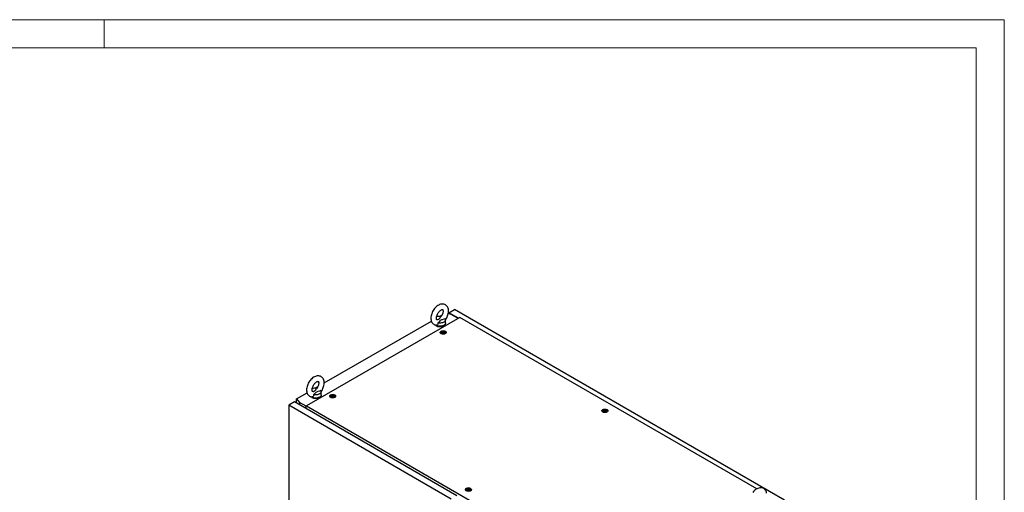
# Model space of a CAD drawing. Units: millimetres. Extents: x 0 to 420, y 0 to 297.
# Drawn here: x 210 to 420, y 196 to 297 of the extents above; entities that cross this region are included whole.
import ezdxf

# ---------------------------------------------------------------- set-up
doc = ezdxf.new("R2010")
doc.units = ezdxf.units.MM

msp = doc.modelspace()

# ---------------------------------------------------------------- linework, layer by layer
at = {"color": 7, "linetype": 'Continuous', "lineweight": 18}
for p, q in [((0, 297), (420, 297)), ((228, 291), (228, 297)), ((420, 0), (420, 297)), ((6, 291), (414, 291)), ((414, 6), (414, 291))]:
    msp.add_line(p, q, dxfattribs=at)
at = {"color": 7, "linetype": 'Continuous', "lineweight": 25}
for p, q in [((303.90008, 233.50394), (271.1964, 214.6245)), ((299.53411, 233.72493), (300.0917, 234.04682)), ((302.05598, 234.09223), (301.39792, 234.28579)), ((301.52565, 234.5004), (302.73362, 235.19775)), ((303.57592, 233.3168), (301.52565, 234.5004)), ((301.52565, 234.5004), (301.52565, 234.24822)), ((302.0558, 234.09228), (301.61404, 234.34731)), ((301.61404, 234.34731), (301.61404, 234.22222)), ((303.48756, 233.26579), (302.05598, 234.09223)), ((373.14967, 194.54743), (302.73362, 235.19775)), ((367.23603, 196.94088), (303.90008, 233.50394)), ((274.94168, 219.52802), (297.80129, 232.72459)), ((300.8311, 232.32338), (300.8311, 233.00383)), ((299.81767, 230.29939), (299.81767, 230.09525)), ((299.82023, 230.06608), (299.81767, 230.09525)), ((300.14844, 230.3769), (300.14844, 230.41942)), ((300.48691, 230.32394), (300.48691, 230.28141)), ((300.81767, 230.09525), (300.81511, 230.06608)), ((300.81767, 230.09525), (300.81767, 230.29939)), ((273.0176, 218.41728), (273.5752, 218.73917)), ((269.01045, 216.10399), (271.28478, 217.41694)), ((274.3146, 217.01573), (274.3146, 217.69618)), ((276.24745, 216.69259), (276.24745, 216.48845)), ((276.25001, 216.45928), (276.24745, 216.48845)), ((276.57822, 216.7701), (276.57822, 216.81262)), ((276.91668, 216.71713), (276.91668, 216.67461)), ((277.24745, 216.48845), (277.24489, 216.45928)), ((277.24745, 216.48845), (277.24745, 216.69259)), ((268.61572, 215.46788), (267.40774, 214.77054)), ((302.05598, 194.76854), (267.40774, 214.77054)), ((267.40774, 214.77054), (267.40774, 108.14391)), ((303.26395, 195.46588), (268.61572, 215.46788)), ((269.01045, 216.10399), (269.64692, 215.38288)), ((269.01045, 215.24001), (269.01045, 216.10399)), ((271.09749, 214.54548), (269.64692, 215.38288)), ((269.64692, 215.38288), (269.64692, 214.87258)), ((271.1964, 214.6245), (270.94917, 214.42699)), ((270.94917, 214.40998), (270.94917, 214.42699)), ((270.94917, 214.40998), (271.00221, 214.37936)), ((271.00221, 214.37936), (271.00221, 214.09019)), ((271.1964, 214.6245), (336.62787, 176.85171)), ((334.31859, 213.58003), (334.31859, 213.37589)), ((334.32115, 213.34672), (334.31859, 213.37589)), ((334.64936, 213.65754), (334.64936, 213.70006)), ((334.98782, 213.60458), (334.98782, 213.56206)), ((335.31859, 213.37589), (335.31603, 213.34672)), ((335.31859, 213.37589), (335.31859, 213.58003)), ((305.20936, 196.77563), (305.20936, 196.57149)), ((305.21192, 196.54232), (305.20936, 196.57149)), ((305.54013, 196.85314), (305.54013, 196.89566)), ((305.87859, 196.80018), (305.87859, 196.75766)), ((306.20936, 196.57149), (306.2068, 196.54232)), ((306.20936, 196.57149), (306.20936, 196.77563))]:
    msp.add_line(p, q, dxfattribs=at)
at = {"color": 7, "linetype": 'Continuous', "lineweight": 25, "flags": 128}
for points in [[(300.82359, 232.99339), (300.94074, 233.16859), (301.06638, 233.38697), (301.17678, 233.61277), (301.27076, 233.84393), (301.34722, 234.07853), (301.405, 234.31473), (301.44289, 234.5507), (301.45954, 234.78453), (301.45348, 235.01397), (301.42338, 235.23572), (301.36862, 235.44554), (301.2991, 235.61965), (301.21188, 235.77727), (301.09594, 235.93174), (300.96296, 236.06249), (300.81612, 236.16859), (300.65804, 236.25001), (300.49106, 236.30693), (300.31725, 236.33967), (300.1377, 236.34856), (299.95311, 236.33364), (299.76412, 236.29457), (299.57177, 236.23089), (299.37787, 236.14251), (299.18509, 236.03015), (298.9964, 235.89547), (298.81471, 235.74093), (298.64213, 235.56898), (298.48018, 235.38186), (298.3302, 235.1817), (298.19339, 234.97056), (298.07092, 234.75043), (297.96393, 234.52332), (297.8736, 234.29128), (297.80104, 234.05618), (297.7474, 233.81987), (297.71393, 233.58418), (297.702, 233.34451), (297.702, 233.34451)], [(297.702, 233.34451), (297.70549, 233.21903), (297.73028, 232.99625), (297.77973, 232.78349), (297.84484, 232.60561), (297.92794, 232.44396), (298.0399, 232.28449), (298.16954, 232.1485), (298.31365, 232.03712), (298.46953, 231.95044), (298.63485, 231.88827), (298.80731, 231.85041), (298.83879, 231.84794)], [(298.86866, 233.34451), (298.87042, 233.40931), (298.88402, 233.54392), (298.91219, 233.69148), (298.95568, 233.84864), (299.01448, 234.01149), (299.08792, 234.17596), (299.17468, 234.338), (299.27288, 234.49365), (299.38007, 234.63915), (299.49331, 234.77109), (299.60932, 234.88668), (299.72445, 234.9837), (299.83477, 235.06078), (299.93622, 235.11753), (300.02482, 235.15484), (300.0971, 235.17501), (300.15034, 235.18186), (300.18393, 235.18061), (300.20051, 235.17675), (300.20819, 235.17273), (300.21932, 235.16188), (300.23634, 235.13657), (300.25631, 235.09246), (300.27644, 235.02137), (300.28986, 234.92905), (300.2933, 234.81694), (300.2843, 234.68771), (300.26112, 234.54419), (300.22278, 234.3898), (300.16905, 234.2284), (300.10039, 234.06401), (300.0179, 233.90072), (299.92328, 233.74251), (299.81878, 233.59321), (299.71093, 233.46096)], [(299.12395, 233.02713), (299.08726, 233.01513), (299.02744, 233.00434), (298.9874, 233.00352), (298.96569, 233.00705), (298.95651, 233.01074), (298.94669, 233.01896), (298.93139, 233.03922), (298.91183, 233.07757), (298.89053, 233.14305), (298.87501, 233.22994), (298.86875, 233.33097), (298.86866, 233.34451)], [(299.12414, 233.02645), (299.14794, 233.03349), (299.35896, 233.12209), (299.52537, 233.2495), (299.65689, 233.39767), (299.71262, 233.45962)], [(300.77254, 233.22212), (300.47324, 233.10932), (300.12212, 233.00742), (299.94922, 232.95128), (299.79454, 232.88062), (299.70045, 232.81587), (299.62143, 232.74243), (299.47485, 232.57418), (299.31773, 232.40931), (299.20297, 232.31603)], [(300.77254, 233.22212), (300.81684, 233.11253), (300.83109, 233.0003), (300.81494, 232.88816), (300.76879, 232.77883), (300.69375, 232.67497), (300.59166, 232.57911), (300.46499, 232.49357), (300.31682, 232.42045), (300.15077, 232.36151), (299.97086, 232.3182), (299.78147, 232.29155), (299.58721, 232.28223), (299.3928, 232.29045), (299.20297, 232.31603)], [(300.8311, 232.32338), (300.81988, 232.22691), (300.77985, 232.11887), (300.71173, 232.01563), (300.6171, 231.91961), (300.49819, 231.83304), (300.35779, 231.75797), (300.19918, 231.69616), (300.02608, 231.64904), (299.84255, 231.61773), (299.6529, 231.60296), (299.46156, 231.60508), (299.27303, 231.62403), (299.09171, 231.65938), (298.92187, 231.71028), (298.76747, 231.77556), (298.63215, 231.85368), (298.54817, 231.91699)], [(299.20297, 232.31603), (299.21166, 232.19527), (299.19315, 232.07623), (299.12315, 231.95009), (299.00678, 231.86804), (298.86881, 231.8438), (298.83931, 231.85122)], [(300.77087, 230.56101), (300.8577, 230.49865), (300.91928, 230.42698), (300.95272, 230.34933), (300.95648, 230.26936), (300.93036, 230.19078), (300.87559, 230.11729), (300.79474, 230.05231), (300.69158, 229.99888), (300.57094, 229.9595), (300.43845, 229.93602), (300.30032, 229.92953), (300.163, 229.94033), (300.03291, 229.96792), (299.91613, 230.01101), (299.81813, 230.06758), (299.74349, 230.13499), (299.6957, 230.21009), (299.67699, 230.28937), (299.68824, 230.36911), (299.72892, 230.44559), (299.79713, 230.51524), (299.88968, 230.57479), (300.00224, 230.62147), (300.12955, 230.65308), (300.26566, 230.66816), (300.4042, 230.66599), (300.53869, 230.64668), (300.66285, 230.61114), (300.77087, 230.56101)], [(299.80026, 230.08104), (299.80816, 230.14915), (299.81767, 230.17339)], [(300.67123, 230.50349), (300.74804, 230.44632), (300.79782, 230.37992), (300.81743, 230.30845), (300.80563, 230.23642), (300.76318, 230.16835), (300.69273, 230.1085), (300.59871, 230.06066), (300.48704, 230.02781), (300.36473, 230.01202), (300.23946, 230.0143), (300.1191, 230.03448), (300.01122, 230.07131), (299.9226, 230.12248), (299.8588, 230.18475), (299.82383, 230.25423), (299.81989, 230.32655), (299.84723, 230.39716), (299.90413, 230.46163), (299.98702, 230.5159), (300.09068, 230.55657), (300.2086, 230.58108), (300.33338, 230.58789), (300.45717, 230.57657), (300.57219, 230.54783), (300.67123, 230.50349)], [(300.50623, 230.47628), (300.55936, 230.43249), (300.58333, 230.38084), (300.57525, 230.32758), (300.53611, 230.27913), (300.47063, 230.24132), (300.38669, 230.21873), (300.29443, 230.21407), (300.20498, 230.22791), (300.12911, 230.25857), (300.07599, 230.30237), (300.05202, 230.35401), (300.06009, 230.40727), (300.09923, 230.45573), (300.16472, 230.49353), (300.24865, 230.51613), (300.34091, 230.52078), (300.43037, 230.50695), (300.50623, 230.47628)], [(300.54306, 230.40229), (300.53945, 230.40629), (300.53293, 230.40991), (300.52403, 230.4133), (300.49668, 230.4213), (300.43297, 230.4486), (300.40194, 230.48145), (300.39514, 230.48847), (300.38804, 230.49386), (300.38021, 230.49711), (300.37353, 230.49787), (300.36613, 230.49721), (300.35804, 230.49537), (300.3192, 230.48111), (300.27122, 230.46751), (300.21789, 230.46544), (300.1719, 230.46658), (300.1633, 230.46584), (300.15632, 230.46427), (300.15119, 230.46169), (300.14706, 230.45619), (300.1457, 230.44885), (300.14677, 230.43449), (300.14752, 230.40445), (300.11598, 230.36242), (300.09593, 230.344), (300.0922, 230.33793), (300.09229, 230.33256), (300.09589, 230.32857), (300.10241, 230.32494), (300.11131, 230.32155), (300.13866, 230.31355), (300.20238, 230.28625), (300.23341, 230.25341), (300.24021, 230.24639), (300.2473, 230.241), (300.25514, 230.23774), (300.26182, 230.23698), (300.26922, 230.23764), (300.27731, 230.23948), (300.31614, 230.25375), (300.36413, 230.26734), (300.41746, 230.26942), (300.46345, 230.26827), (300.47205, 230.26902), (300.47903, 230.27058), (300.48416, 230.27317), (300.48829, 230.27866), (300.48965, 230.286), (300.48857, 230.30036), (300.48783, 230.33041), (300.51936, 230.37244), (300.53942, 230.39086), (300.54314, 230.39693), (300.54306, 230.40229)], [(300.54306, 230.36827), (300.53945, 230.37227), (300.53293, 230.37589), (300.52403, 230.37928), (300.49668, 230.38728), (300.43297, 230.41458), (300.40194, 230.44742), (300.39514, 230.45445), (300.38804, 230.45984), (300.38021, 230.46309), (300.37353, 230.46385), (300.36613, 230.46319), (300.35804, 230.46135), (300.3192, 230.44709), (300.27122, 230.43349), (300.21789, 230.43142), (300.1719, 230.43256), (300.1633, 230.43182), (300.15632, 230.43025), (300.15119, 230.42767), (300.14706, 230.42217), (300.1457, 230.41483), (300.14581, 230.41335)], [(300.81767, 230.1734), (300.83473, 230.1133), (300.83509, 230.08104)], [(274.30709, 217.68574), (274.42424, 217.86094), (274.54987, 218.07932), (274.66028, 218.30512), (274.75426, 218.53628), (274.83071, 218.77088), (274.8885, 219.00708), (274.92639, 219.24305), (274.94303, 219.47688), (274.93697, 219.70632), (274.90687, 219.92807), (274.85211, 220.13789), (274.78259, 220.312), (274.69538, 220.46962), (274.57943, 220.62409), (274.44645, 220.75484), (274.29962, 220.86094), (274.14153, 220.94236), (273.97456, 220.99928), (273.80075, 221.03202), (273.6212, 221.04091), (273.43661, 221.02599), (273.24762, 220.98692), (273.05526, 220.92324), (272.86137, 220.83486), (272.66859, 220.72249), (272.4799, 220.58782), (272.29821, 220.43328), (272.12562, 220.26132), (271.96368, 220.07421), (271.8137, 219.87405), (271.67689, 219.6629), (271.55441, 219.44278), (271.44743, 219.21567), (271.3571, 218.98363), (271.28453, 218.74853), (271.23089, 218.51222), (271.19742, 218.27653), (271.18549, 218.03686), (271.18549, 218.03686)], [(272.35216, 218.03686), (272.35391, 218.10166), (272.36751, 218.23626), (272.39569, 218.38382), (272.43917, 218.54099), (272.49798, 218.70384), (272.57141, 218.86831), (272.65817, 219.03035), (272.75638, 219.18599), (272.86356, 219.33149), (272.97681, 219.46344), (273.09282, 219.57903), (273.20795, 219.67605), (273.31827, 219.75313), (273.41971, 219.80988), (273.50832, 219.84719), (273.58059, 219.86736), (273.63383, 219.87421), (273.66742, 219.87296), (273.684, 219.86909), (273.69168, 219.86508), (273.70281, 219.85422), (273.71984, 219.82892), (273.73981, 219.78481), (273.75994, 219.71372), (273.77335, 219.62139), (273.7768, 219.50929), (273.76779, 219.38006), (273.74461, 219.23653), (273.70628, 219.08215), (273.65254, 218.92075), (273.58388, 218.75636), (273.50139, 218.59307), (273.40678, 218.43486), (273.30227, 218.28556), (273.19442, 218.15331)], [(271.18549, 218.03686), (271.18898, 217.91138), (271.21377, 217.6886), (271.26322, 217.47584), (271.32833, 217.29795), (271.41143, 217.13631), (271.52339, 216.97684), (271.65304, 216.84085), (271.79714, 216.72947), (271.95302, 216.64279), (272.11834, 216.58062), (272.2908, 216.54276), (272.32228, 216.54029)], [(274.3146, 217.01573), (274.30338, 216.91925), (274.26335, 216.81122), (274.19522, 216.70798), (274.1006, 216.61195), (273.98169, 216.52539), (273.84129, 216.45032), (273.68268, 216.3885), (273.50958, 216.34139), (273.32605, 216.31008), (273.1364, 216.29531), (272.94506, 216.29743), (272.75652, 216.31638), (272.57521, 216.35172), (272.40536, 216.40263), (272.25097, 216.46791), (272.11565, 216.54603), (272.03167, 216.60934)], [(272.68647, 217.00838), (272.69515, 216.88761), (272.67665, 216.76858), (272.60665, 216.64244), (272.49028, 216.56039), (272.3523, 216.53615), (272.3228, 216.54357)], [(272.60744, 217.71948), (272.57076, 217.70747), (272.51094, 217.69669), (272.4709, 217.69587), (272.44919, 217.6994), (272.44, 217.70309), (272.43019, 217.71131), (272.41488, 217.73157), (272.39532, 217.76992), (272.37402, 217.8354), (272.35851, 217.92229), (272.35224, 218.02331), (272.35216, 218.03686)], [(272.60764, 217.7188), (272.63143, 217.72584), (272.84246, 217.81444), (273.00886, 217.94185), (273.14038, 218.09001), (273.19612, 218.15197)], [(274.25604, 217.91447), (273.95674, 217.80167), (273.60562, 217.69977), (273.43271, 217.64362), (273.27804, 217.57296), (273.18395, 217.50822), (273.10493, 217.43478), (272.95834, 217.26653), (272.80122, 217.10165), (272.68647, 217.00838)], [(274.25604, 217.91447), (274.30034, 217.80488), (274.31458, 217.69265), (274.29844, 217.58051), (274.25228, 217.47118), (274.17725, 217.36732), (274.07515, 217.27146), (273.94848, 217.18592), (273.80032, 217.1128), (273.63426, 217.05386), (273.45435, 217.01054), (273.26497, 216.9839), (273.07071, 216.97458), (272.8763, 216.9828), (272.68647, 217.00838)], [(277.20064, 216.95421), (277.28747, 216.89185), (277.34905, 216.82017), (277.3825, 216.74253), (277.38625, 216.66256), (277.36013, 216.58398), (277.30537, 216.51049), (277.22451, 216.44551), (277.12136, 216.39208), (277.00071, 216.3527), (276.86823, 216.32922), (276.73009, 216.32273), (276.59277, 216.33353), (276.46268, 216.36112), (276.34591, 216.40421), (276.24791, 216.46078), (276.17327, 216.52819), (276.12548, 216.60329), (276.10677, 216.68256), (276.11801, 216.76231), (276.15869, 216.83879), (276.2269, 216.90844), (276.31945, 216.96799), (276.43201, 217.01466), (276.55932, 217.04628), (276.69543, 217.06136), (276.83397, 217.05919), (276.96846, 217.03988), (277.09263, 217.00433), (277.20064, 216.95421)], [(276.23003, 216.47424), (276.23793, 216.54235), (276.24745, 216.56659)], [(277.101, 216.89669), (277.17782, 216.83952), (277.22759, 216.77311), (277.2472, 216.70165), (277.23541, 216.62962), (277.19295, 216.56154), (277.1225, 216.5017), (277.02849, 216.45385), (276.91682, 216.42101), (276.7945, 216.40522), (276.66923, 216.4075), (276.54887, 216.42768), (276.44099, 216.46451), (276.35237, 216.51567), (276.28857, 216.57795), (276.2536, 216.64743), (276.24967, 216.71975), (276.27701, 216.79036), (276.33391, 216.85483), (276.41679, 216.9091), (276.52045, 216.94977), (276.63838, 216.97428), (276.76315, 216.98109), (276.88694, 216.96977), (277.00197, 216.94103), (277.101, 216.89669)], [(276.93601, 216.86948), (276.98913, 216.82568), (277.0131, 216.77404), (277.00503, 216.72078), (276.96589, 216.67233), (276.9004, 216.63452), (276.81647, 216.61193), (276.72421, 216.60727), (276.63475, 216.62111), (276.55888, 216.65177), (276.50577, 216.69557), (276.4818, 216.74721), (276.48987, 216.80047), (276.52901, 216.84892), (276.59449, 216.88673), (276.67843, 216.90932), (276.77069, 216.91398), (276.86014, 216.90015), (276.93601, 216.86948)], [(276.97283, 216.79549), (276.96923, 216.79949), (276.96271, 216.80311), (276.95381, 216.8065), (276.92646, 216.8145), (276.86274, 216.8418), (276.83171, 216.87464), (276.82491, 216.88166), (276.81782, 216.88706), (276.80998, 216.89031), (276.8033, 216.89107), (276.79591, 216.89041), (276.78781, 216.88857), (276.74898, 216.87431), (276.70099, 216.86071), (276.64766, 216.85863), (276.60167, 216.85978), (276.59307, 216.85904), (276.58609, 216.85747), (276.58097, 216.85489), (276.57683, 216.84939), (276.57547, 216.84205), (276.57655, 216.82769), (276.57729, 216.79764), (276.54576, 216.75561), (276.5257, 216.73719), (276.52198, 216.73113), (276.52207, 216.72576), (276.52567, 216.72176), (276.53219, 216.71814), (276.54109, 216.71475), (276.56844, 216.70675), (276.63215, 216.67945), (276.66318, 216.64661), (276.66998, 216.63959), (276.67708, 216.6342), (276.68491, 216.63094), (276.69159, 216.63018), (276.69899, 216.63084), (276.70708, 216.63268), (276.74592, 216.64694), (276.7939, 216.66054), (276.84723, 216.66262), (276.89322, 216.66147), (276.90182, 216.66221), (276.9088, 216.66378), (276.91393, 216.66637), (276.91807, 216.67186), (276.91943, 216.6792), (276.91835, 216.69356), (276.9176, 216.72361), (276.94914, 216.76564), (276.96919, 216.78406), (276.97292, 216.79013), (276.97283, 216.79549)], [(276.57703, 216.77434), (276.57729, 216.76362), (276.54576, 216.72159), (276.5257, 216.70317), (276.52198, 216.69711), (276.52202, 216.69439)], [(276.97283, 216.76147), (276.96923, 216.76547), (276.96271, 216.76909), (276.95381, 216.77248), (276.92646, 216.78048), (276.86274, 216.80778), (276.83171, 216.84062), (276.82491, 216.84764), (276.81782, 216.85304), (276.80998, 216.85629), (276.8033, 216.85705), (276.79591, 216.85639), (276.78781, 216.85455), (276.74898, 216.84029), (276.70099, 216.82669), (276.64766, 216.82461), (276.60167, 216.82576), (276.59307, 216.82502), (276.58609, 216.82345), (276.58097, 216.82087), (276.57683, 216.81537), (276.57547, 216.80803), (276.57558, 216.80655)], [(277.24745, 216.56659), (277.2645, 216.5065), (277.26486, 216.47424)], [(335.27179, 213.84165), (335.35862, 213.77929), (335.42019, 213.70762), (335.45364, 213.62998), (335.45739, 213.55), (335.43128, 213.47143), (335.37651, 213.39793), (335.29566, 213.33295), (335.1925, 213.27952), (335.07186, 213.24015), (334.93937, 213.21666), (334.80124, 213.21017), (334.66391, 213.22097), (334.53382, 213.24856), (334.41705, 213.29165), (334.31905, 213.34822), (334.24441, 213.41564), (334.19662, 213.49073), (334.17791, 213.57001), (334.18916, 213.64975), (334.22984, 213.72623), (334.29805, 213.79588), (334.39059, 213.85543), (334.50316, 213.90211), (334.63047, 213.93372), (334.76658, 213.9488), (334.90512, 213.94663), (335.03961, 213.92733), (335.16377, 213.89178), (335.27179, 213.84165)], [(334.30118, 213.36168), (334.30908, 213.42979), (334.31859, 213.45404)], [(335.17214, 213.78413), (335.24896, 213.72696), (335.29874, 213.66056), (335.31834, 213.5891), (335.30655, 213.51706), (335.2641, 213.44899), (335.19365, 213.38915), (335.09963, 213.3413), (334.98796, 213.30845), (334.86565, 213.29267), (334.74038, 213.29494), (334.62002, 213.31512), (334.51214, 213.35196), (334.42352, 213.40312), (334.35972, 213.46539), (334.32475, 213.53487), (334.32081, 213.60719), (334.34815, 213.6778), (334.40505, 213.74227), (334.48794, 213.79654), (334.5916, 213.83721), (334.70952, 213.86172), (334.8343, 213.86853), (334.95809, 213.85721), (335.07311, 213.82848), (335.17214, 213.78413)], [(335.00715, 213.75692), (335.06027, 213.71313), (335.08424, 213.66149), (335.07617, 213.60822), (335.03703, 213.55977), (334.97155, 213.52197), (334.88761, 213.49937), (334.79535, 213.49471), (334.70589, 213.50855), (334.63003, 213.53922), (334.57691, 213.58301), (334.55294, 213.63465), (334.56101, 213.68791), (334.60015, 213.73637), (334.66564, 213.77417), (334.74957, 213.79677), (334.84183, 213.80143), (334.93129, 213.78759), (335.00715, 213.75692)], [(335.04397, 213.68293), (335.04037, 213.68693), (335.03385, 213.69055), (335.02495, 213.69395), (334.9976, 213.70195), (334.93389, 213.72924), (334.90286, 213.76209), (334.89606, 213.76911), (334.88896, 213.7745), (334.88113, 213.77776), (334.87445, 213.77852), (334.86705, 213.77786), (334.85896, 213.77602), (334.82012, 213.76175), (334.77214, 213.74815), (334.71881, 213.74608), (334.67282, 213.74722), (334.66422, 213.74648), (334.65724, 213.74492), (334.65211, 213.74233), (334.64797, 213.73683), (334.64661, 213.72949), (334.64769, 213.71514), (334.64844, 213.68509), (334.6169, 213.64306), (334.59685, 213.62464), (334.59312, 213.61857), (334.59321, 213.61321), (334.59681, 213.60921), (334.60333, 213.60559), (334.61223, 213.60219), (334.63958, 213.59419), (334.7033, 213.5669), (334.73432, 213.53405), (334.74112, 213.52703), (334.74822, 213.52164), (334.75605, 213.51838), (334.76274, 213.51762), (334.77013, 213.51828), (334.77823, 213.52012), (334.81706, 213.53439), (334.86505, 213.54798), (334.91837, 213.55006), (334.96437, 213.54891), (334.97297, 213.54966), (334.97995, 213.55122), (334.98507, 213.55381), (334.98921, 213.5593), (334.99057, 213.56665), (334.98949, 213.581), (334.98874, 213.61105), (335.02028, 213.65308), (335.04033, 213.6715), (335.04406, 213.67757), (335.04397, 213.68293)], [(334.64817, 213.66178), (334.64844, 213.65107), (334.6169, 213.60904), (334.59685, 213.59062), (334.59312, 213.58455), (334.59317, 213.58184)], [(335.04397, 213.64891), (335.04037, 213.65291), (335.03385, 213.65653), (335.02495, 213.65993), (334.9976, 213.66793), (334.93389, 213.69522), (334.90286, 213.72807), (334.89606, 213.73509), (334.88896, 213.74048), (334.88113, 213.74374), (334.87445, 213.7445), (334.86705, 213.74384), (334.85896, 213.742), (334.82012, 213.72773), (334.77214, 213.71413), (334.71881, 213.71206), (334.67282, 213.7132), (334.66422, 213.71246), (334.65724, 213.7109), (334.65211, 213.70831), (334.64797, 213.70281), (334.64661, 213.69547), (334.64673, 213.69399)], [(335.31859, 213.45404), (335.33565, 213.39395), (335.33601, 213.36168)], [(306.16256, 197.03725), (306.24939, 196.97489), (306.31097, 196.90322), (306.34441, 196.82558), (306.34816, 196.7456), (306.32205, 196.66703), (306.26728, 196.59353), (306.18643, 196.52855), (306.08327, 196.47512), (305.96263, 196.43575), (305.83014, 196.41226), (305.69201, 196.40577), (305.55468, 196.41657), (305.4246, 196.44416), (305.30782, 196.48725), (305.20983, 196.54382), (305.13518, 196.61124), (305.08739, 196.68633), (305.06868, 196.76561), (305.07993, 196.84535), (305.12061, 196.92184), (305.18882, 196.99148), (305.28137, 197.05103), (305.39393, 197.09771), (305.52124, 197.12932), (305.65735, 197.1444), (305.79589, 197.14223), (305.93038, 197.12293), (306.05454, 197.08738), (306.16256, 197.03725)], [(305.19195, 196.55728), (305.19985, 196.62539), (305.20936, 196.64964)], [(306.06291, 196.97973), (306.13973, 196.92256), (306.18951, 196.85616), (306.20912, 196.7847), (306.19732, 196.71266), (306.15487, 196.64459), (306.08442, 196.58475), (305.9904, 196.5369), (305.87873, 196.50405), (305.75642, 196.48827), (305.63115, 196.49054), (305.51079, 196.51072), (305.40291, 196.54756), (305.31429, 196.59872), (305.25049, 196.66099), (305.21552, 196.73047), (305.21158, 196.80279), (305.23892, 196.8734), (305.29582, 196.93787), (305.37871, 196.99214), (305.48237, 197.03281), (305.60029, 197.05732), (305.72507, 197.06413), (305.84886, 197.05281), (305.96388, 197.02408), (306.06291, 196.97973)], [(305.89792, 196.95252), (305.95104, 196.90873), (305.97502, 196.85709), (305.96695, 196.80383), (305.9278, 196.75537), (305.86232, 196.71756), (305.77838, 196.69497), (305.68612, 196.69031), (305.59666, 196.70415), (305.5208, 196.73481), (305.46768, 196.77861), (305.44371, 196.83025), (305.45178, 196.88351), (305.49092, 196.93197), (305.55641, 196.96977), (305.64035, 196.99237), (305.73261, 196.99703), (305.82206, 196.98319), (305.89792, 196.95252)], [(305.93475, 196.87853), (305.93114, 196.88253), (305.92463, 196.88615), (305.91572, 196.88955), (305.88837, 196.89755), (305.82466, 196.92484), (305.79363, 196.95769), (305.78683, 196.96471), (305.77973, 196.9701), (305.7719, 196.97335), (305.76522, 196.97411), (305.75782, 196.97346), (305.74973, 196.97161), (305.71089, 196.95735), (305.66291, 196.94375), (305.60958, 196.94168), (305.56359, 196.94282), (305.55498, 196.94208), (305.54801, 196.94052), (305.54288, 196.93793), (305.53874, 196.93243), (305.53738, 196.92509), (305.53846, 196.91074), (305.53921, 196.88069), (305.50767, 196.83866), (305.48762, 196.82024), (305.48389, 196.81417), (305.48398, 196.80881), (305.48758, 196.80481), (305.4941, 196.80119), (305.503, 196.79779), (305.53035, 196.78979), (305.59407, 196.7625), (305.6251, 196.72965), (305.63189, 196.72263), (305.63899, 196.71724), (305.64683, 196.71398), (305.65351, 196.71322), (305.6609, 196.71388), (305.669, 196.71572), (305.70783, 196.72999), (305.75582, 196.74358), (305.80914, 196.74566), (305.85514, 196.74451), (305.86374, 196.74526), (305.87072, 196.74682), (305.87584, 196.74941), (305.87998, 196.7549), (305.88134, 196.76225), (305.88026, 196.7766), (305.87952, 196.80665), (305.91105, 196.84868), (305.9311, 196.8671), (305.93483, 196.87317), (305.93475, 196.87853)], [(305.53894, 196.85738), (305.53921, 196.84667), (305.50767, 196.80464), (305.48762, 196.78622), (305.48389, 196.78015), (305.48394, 196.77744)], [(305.93475, 196.84451), (305.93114, 196.84851), (305.92463, 196.85213), (305.91572, 196.85553), (305.88837, 196.86353), (305.82466, 196.89082), (305.79363, 196.92367), (305.78683, 196.93069), (305.77973, 196.93608), (305.7719, 196.93933), (305.76522, 196.94009), (305.75782, 196.93944), (305.74973, 196.93759), (305.71089, 196.92333), (305.66291, 196.90973), (305.60958, 196.90766), (305.56359, 196.9088), (305.55498, 196.90806), (305.54801, 196.9065), (305.54288, 196.90391), (305.53874, 196.89841), (305.53738, 196.89107), (305.5375, 196.88959)], [(306.20936, 196.64964), (306.22642, 196.58955), (306.22678, 196.55728)], [(369.30562, 196.04813), (369.25087, 196.25795), (369.18134, 196.43207), (369.09413, 196.58968), (368.97819, 196.74415), (368.84521, 196.8749), (368.69837, 196.98101), (368.54029, 197.06242), (368.37331, 197.11934), (368.1995, 197.15208), (368.01995, 197.16098), (367.83536, 197.14606), (367.64638, 197.10698), (367.45402, 197.0433), (367.26013, 196.95492), (367.06734, 196.84256), (366.87865, 196.70788), (366.69697, 196.55334), (366.52437, 196.38139), (366.36244, 196.19427)]]:
    msp.add_lwpolyline(points, dxfattribs=at)
at = {"color": 7, "linetype": 'Continuous', "lineweight": 25}
for centre, radius, start, end in [((299.58133, 231.70142), 2.02533, 81.0971543, 109.9716301), ((299.5811, 233.00034), 1.46645, 237.601267, 302.398733), ((273.06483, 216.39377), 2.02533, 81.0971535, 109.9717619), ((273.0646, 217.69269), 1.46645, 237.6012132, 302.3987683)]:
    msp.add_arc(centre, radius, start, end, dxfattribs=at)

doc.saveas('drawing.dxf')
